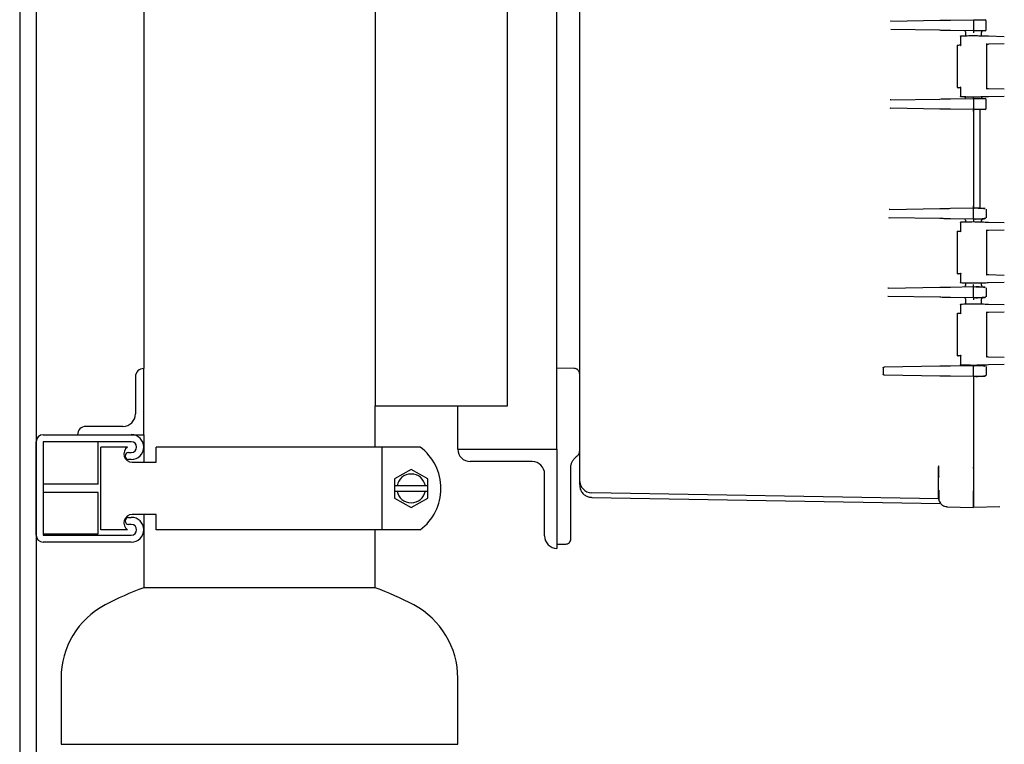
# Model space of a CAD drawing. Units: inches. Extents: x 2 to 174, y 1 to 135.
# Drawn here: x 50 to 65, y 37 to 48 of the extents above; entities that cross this region are included whole.
import ezdxf

# ---------------------------------------------------------------- set-up
doc = ezdxf.new("R2010")
doc.units = ezdxf.units.IN
doc.header["$MEASUREMENT"] = 0
doc.header["$PDSIZE"] = -1
doc.layers.add('DIMENSIONS', color=7, linetype='Continuous')
doc.dimstyles.get("Standard").update_dxf_attribs({"dimscale": 5, "dimtxt": 0.18, "dimasz": 0.18, "dimexe": 0.18, "dimexo": 0.0625, "dimgap": 0.09, "dimtad": 0, "dimtih": 1, "dimtoh": 1, "dimzin": 0, "dimdsep": 46, "dimtxsty": 'Standard', "dimcen": 0.09, "dimadec": 0, "dimazin": 0, "dimtfac": 1, "dimtofl": 0, "dimtmove": 0, "dimatfit": 3, "dimfxl": 0, "dimtolj": 1, "dimtzin": 0, "dimarcsym": 0})

# ---------------------------------------------------------------- blocks, each defined once
blk = doc.blocks.new('_D_2')
at = {"layer": 'Defpoints', "color": 0}
for p in [(54.195, 65.22), (72.438, 65.22), (55.37, 23.915)]:
    blk.add_point(p, dxfattribs=at)
at = {"layer": 'DIMENSIONS', "color": 0, "lineweight": -2}
for p, q in [((54.507, 65.22), (73.338, 65.22)), ((72.438, 64.32), (72.438, 45.467)), ((72.438, 24.815), (72.438, 43.667)), ((55.682, 23.915), (73.338, 23.915))]:
    blk.add_line(p, q, dxfattribs=at)
at = {"layer": 'DIMENSIONS', "color": 0}
for points in [[(72.288, 64.32), (72.588, 64.32), (72.438, 65.22)], [(72.288, 24.815), (72.588, 24.815), (72.438, 23.915)]]:
    blk.add_solid(points, dxfattribs=at)
at = {"layer": 'DIMENSIONS', "color": 0, "insert": (72.438, 45.017), "char_height": 0.9, "attachment_point": 2}
blk.add_mtext('\\A1;(41.25)', dxfattribs=at)

msp = doc.modelspace()

# ---------------------------------------------------------------- linework, layer by layer
at = {"color": 7, "linetype": 'Continuous', "lineweight": 25}
for p, q in [((49.62, 56.415), (49.62, 26.915)), ((49.87, 56.415), (49.87, 26.915)), ((51.495, 54.958), (51.495, 43.165)), ((54.995, 54.103), (54.995, 42.603)), ((56.995, 42.603), (56.995, 54.103)), ((57.745, 43.178), (57.745, 53.528)), ((62.796, 48.416), (62.787, 48.415)), ((62.796, 48.416), (63.536, 48.429)), ((63.698, 48.432), (64.045, 48.438)), ((64.045, 48.438), (64.078, 48.437)), ((64.045, 48.423), (64.045, 48.283)), ((64.235, 48.286), (64.235, 48.42)), ((63.536, 48.277), (62.796, 48.289)), ((64.045, 48.268), (63.698, 48.274)), ((63.924, 48.243), (63.924, 48.195)), ((64.078, 48.268), (64.045, 48.268)), ((64.166, 48.195), (64.166, 48.243)), ((63.849, 48.194), (63.849, 48.046)), ((64.271, 48.193), (64.509, 48.186)), ((63.795, 48.045), (63.795, 47.42)), ((64.245, 47.396), (64.245, 48.069)), ((64.509, 48.073), (64.271, 48.067)), ((63.849, 47.419), (63.849, 47.271)), ((64.271, 47.398), (64.509, 47.392)), ((62.793, 47.226), (62.785, 47.225)), ((62.793, 47.226), (63.536, 47.239)), ((63.698, 47.242), (64.045, 47.248)), ((64.045, 47.248), (64.078, 47.247)), ((64.045, 47.233), (64.045, 47.093)), ((64.235, 47.096), (64.235, 47.23)), ((64.509, 47.279), (64.271, 47.273)), ((62.793, 47.097), (62.783, 47.1)), ((63.536, 47.087), (62.792, 47.1)), ((64.045, 47.078), (63.698, 47.084)), ((64.078, 47.078), (64.045, 47.078)), ((64.045, 47.048), (64.045, 47.071)), ((64.142, 45.591), (64.142, 47.079)), ((64.045, 47.048), (64.045, 45.623)), ((62.778, 45.571), (62.769, 45.569)), ((62.778, 45.571), (63.536, 45.584)), ((63.698, 45.587), (64.045, 45.593)), ((64.045, 45.6), (64.045, 45.623)), ((64.045, 45.593), (64.078, 45.592)), ((64.045, 45.438), (64.045, 45.578)), ((64.235, 45.575), (64.235, 45.441)), ((62.759, 45.447), (62.775, 45.445)), ((63.536, 45.432), (62.775, 45.445)), ((64.045, 45.423), (63.698, 45.429)), ((64.078, 45.423), (64.045, 45.423)), ((63.849, 45.38), (63.849, 45.232)), ((63.924, 45.398), (63.924, 45.381)), ((64.166, 45.381), (64.166, 45.398)), ((64.271, 45.379), (64.509, 45.372)), ((63.795, 45.231), (63.795, 44.606)), ((64.245, 44.582), (64.245, 45.255)), ((64.509, 45.259), (64.271, 45.253)), ((63.849, 44.605), (63.849, 44.457)), ((64.271, 44.584), (64.509, 44.578)), ((62.758, 44.38), (62.75, 44.379)), ((62.758, 44.38), (63.536, 44.394)), ((63.698, 44.397), (64.045, 44.403)), ((63.924, 44.456), (63.924, 44.428)), ((64.045, 44.403), (64.078, 44.402)), ((64.045, 44.248), (64.045, 44.388)), ((64.166, 44.428), (64.166, 44.456)), ((64.235, 44.385), (64.235, 44.251)), ((64.509, 44.465), (64.271, 44.459)), ((58.085, 44.277), (58.085, 42.011)), ((62.755, 44.253), (62.746, 44.256)), ((63.536, 44.242), (62.755, 44.255)), ((64.045, 44.233), (63.698, 44.239)), ((64.078, 44.233), (64.045, 44.233)), ((63.849, 44.14), (63.849, 43.992)), ((63.924, 44.208), (63.924, 44.141)), ((64.166, 44.141), (64.166, 44.208)), ((64.271, 44.139), (64.509, 44.132)), ((63.795, 43.991), (63.795, 43.366)), ((64.245, 43.342), (64.245, 44.015)), ((64.509, 44.019), (64.271, 44.013)), ((63.849, 43.365), (63.849, 43.217)), ((64.271, 43.344), (64.509, 43.338)), ((62.7, 43.189), (63.536, 43.204)), ((63.698, 43.207), (64.045, 43.213)), ((64.045, 43.213), (64.078, 43.212)), ((64.045, 43.058), (64.045, 43.198)), ((64.235, 43.195), (64.235, 43.061)), ((64.509, 43.225), (64.271, 43.219)), ((51.37, 43.04), (51.37, 42.478)), ((51.495, 43.165), (51.495, 43.165)), ((51.495, 42.165), (51.495, 43.165)), ((57.745, 42.958), (57.745, 43.178)), ((57.745, 43.178), (58.007, 43.171)), ((58.007, 43.166), (58.007, 43.171)), ((63.536, 43.052), (62.697, 43.066)), ((64.045, 43.043), (63.698, 43.049)), ((64.078, 43.043), (64.045, 43.043)), ((64.045, 43.043), (64.045, 41.631)), ((64.045, 43.036), (64.045, 41.315)), ((57.745, 41.946), (57.745, 42.958)), ((54.995, 41.978), (54.995, 42.603)), ((54.995, 42.603), (56.995, 42.603)), ((56.245, 41.946), (56.245, 42.603)), ((51.182, 42.29), (50.62, 42.29)), ((49.976, 42.165), (51.307, 42.165)), ((50.495, 42.165), (50.495, 42.165)), ((51.307, 42.165), (51.495, 42.165)), ((51.495, 42.165), (51.495, 41.748)), ((49.879, 42.102), (49.87, 42.102)), ((49.87, 40.646), (49.87, 42.059)), ((51.307, 42.059), (49.976, 42.059)), ((49.976, 42.059), (49.976, 40.646)), ((50.808, 41.415), (50.808, 42.059)), ((58.085, 42.011), (58.085, 41.478)), ((50.845, 40.728), (50.845, 41.978)), ((51.252, 41.978), (50.845, 41.978)), ((51.267, 41.896), (51.307, 41.896)), ((51.685, 41.748), (51.685, 41.978)), ((53.245, 41.978), (51.685, 41.978)), ((55.103, 41.978), (53.245, 41.978)), ((55.103, 40.728), (55.103, 41.978)), ((55.678, 41.978), (55.103, 41.978)), ((56.245, 41.946), (56.245, 41.946)), ((56.245, 41.946), (57.745, 41.946)), ((57.745, 41.946), (57.745, 40.446)), ((51.307, 41.79), (51.267, 41.79)), ((51.32, 41.748), (51.685, 41.748)), ((57.37, 41.759), (56.432, 41.759)), ((63.515, 41.694), (63.516, 41.66)), ((63.517, 41.694), (63.516, 41.687)), ((55.54, 41.641), (55.29, 41.497)), ((55.79, 41.497), (55.54, 41.641)), ((57.557, 40.634), (57.557, 41.571)), ((57.955, 40.891), (57.955, 41.669)), ((63.512, 41.688), (63.515, 41.678)), ((63.513, 41.689), (63.515, 41.687)), ((63.515, 41.653), (63.516, 41.653)), ((64.045, 41.631), (64.045, 41.315)), ((50.808, 41.415), (49.976, 41.415)), ((55.29, 41.497), (55.29, 41.393)), ((55.79, 41.393), (55.79, 41.497)), ((63.515, 41.325), (63.515, 41.509)), ((50.808, 41.29), (49.976, 41.29)), ((50.808, 40.665), (50.808, 41.29)), ((55.327, 41.393), (55.29, 41.393)), ((55.29, 41.393), (55.29, 41.313)), ((55.29, 41.313), (55.327, 41.313)), ((55.29, 41.313), (55.29, 41.208)), ((55.754, 41.393), (55.327, 41.393)), ((55.327, 41.313), (55.754, 41.313)), ((55.79, 41.393), (55.754, 41.393)), ((55.754, 41.313), (55.79, 41.313)), ((55.79, 41.313), (55.79, 41.393)), ((55.79, 41.208), (55.79, 41.313)), ((63.517, 41.197), (58.272, 41.288)), ((63.515, 41.325), (63.519, 41.325)), ((63.518, 41.279), (63.518, 41.259)), ((63.518, 41.279), (63.518, 41.269)), ((55.29, 41.208), (55.54, 41.064)), ((55.54, 41.064), (55.79, 41.208)), ((58.272, 41.218), (63.545, 41.126)), ((63.516, 41.197), (63.519, 41.182)), ((51.685, 40.958), (51.32, 40.958)), ((51.495, 40.958), (51.495, 39.853)), ((51.685, 40.728), (51.685, 40.958)), ((63.641, 41.075), (63.641, 41.08)), ((63.641, 41.075), (64.045, 41.065)), ((64.442, 41.075), (64.045, 41.065)), ((51.267, 40.915), (51.307, 40.915)), ((51.307, 40.809), (51.267, 40.809)), ((49.976, 40.665), (50.808, 40.665)), ((51.252, 40.728), (50.845, 40.728)), ((53.245, 40.728), (51.685, 40.728)), ((55.103, 40.728), (53.245, 40.728)), ((54.995, 39.853), (54.995, 40.728)), ((55.678, 40.728), (55.103, 40.728)), ((49.976, 40.646), (51.307, 40.646)), ((51.307, 40.54), (49.976, 40.54)), ((57.745, 40.508), (57.877, 40.511)), ((57.745, 40.446), (57.745, 40.446)), ((51.495, 39.853), (54.995, 39.853)), ((50.245, 38.486), (50.245, 37.486)), ((56.245, 37.486), (56.245, 38.486)), ((50.245, 37.486), (53.245, 37.486)), ((53.245, 37.486), (56.245, 37.486))]:
    msp.add_line(p, q, dxfattribs=at)
for centre, radius, start, end in [((64.22, 48.42), 0.015, 0, 89), ((64.22, 48.286), 0.015, 271.0001, 0), ((64.22, 47.23), 0.015, 0, 89), ((64.22, 47.096), 0.015, 271.0001, 0), ((51.495, 43.04), 0.125, 90, 180), ((51.182, 42.478), 0.188, 270, 0), ((50.62, 42.165), 0.125, 90, 180), ((49.976, 42.059), 0.106, 90, 180), ((51.307, 41.978), 0.188, 270, 90), ((51.307, 41.978), 0.0815, 270, 90), ((51.32, 41.873), 0.125, 122.8599, 270), ((51.267, 41.843), 0.053, 90, 270), ((55.209, 41.353), 0.781, 306.8699, 53.1301), ((56.432, 41.946), 0.187, 180, 270), ((57.37, 41.571), 0.188, 0, 90), ((55.54, 41.353), 0.218, 10.5975, 169.4025), ((58.275, 41.478), 0.19, 180, 269), ((55.54, 41.353), 0.218, 190.5975, 349.4025), ((51.32, 40.833), 0.125, 90, 237.1401), ((51.267, 40.862), 0.053, 90, 270), ((51.307, 40.728), 0.188, 270, 90), ((51.307, 40.728), 0.0815, 270, 90), ((49.976, 40.646), 0.106, 180, 270), ((57.745, 40.634), 0.187, 180, 270), ((53.245, 35.169), 5, 110.4873, 117.8181), ((53.245, 35.169), 5, 62.1819, 69.5127), ((51.495, 38.486), 1.25, 117.8181, 180), ((54.995, 38.486), 1.25, 0, 62.1819)]:
    msp.add_arc(centre, radius, start, end, dxfattribs=at)
for points, knots in [([(58.085, 52.384), (58.085, 51.631), (58.085, 50.127), (58.085, 48.03), (58.085, 46.095), (58.085, 44.913), (58.085, 44.322)], [0, 0, 0, 0, 0.279954, 0.560018, 0.78004, 1, 1, 1, 1]), ([(63.536, 48.429), (63.563, 48.429), (63.611, 48.43), (63.671, 48.431), (63.698, 48.432)], [0, 0, 0, 0, 0.559073, 1, 1, 1, 1]), ([(64.045, 48.438), (64.045, 48.437), (64.045, 48.437), (64.045, 48.433), (64.045, 48.429), (64.045, 48.425), (64.045, 48.423)], [0, 0, 0, 0, 0.25001, 0.5, 0.74999, 1, 1, 1, 1]), ([(64.078, 48.437), (64.09, 48.437), (64.116, 48.436), (64.154, 48.436), (64.189, 48.435), (64.215, 48.435), (64.219, 48.435), (64.22, 48.435)], [0, 0, 0, 0, 0.161634, 0.347371, 0.547044, 0.784737, 1, 1, 1, 1]), ([(63.698, 48.274), (63.664, 48.274), (63.603, 48.275), (63.557, 48.276), (63.536, 48.277)], [0, 0, 0, 0, 0.560155, 1, 1, 1, 1]), ([(63.915, 48.262), (63.917, 48.259), (63.921, 48.254), (63.923, 48.246), (63.924, 48.242), (63.924, 48.24)], [0, 0, 0, 0, 0.477184, 0.73541, 1, 1, 1, 1]), ([(64.045, 48.268), (64.045, 48.268), (64.045, 48.268), (64.045, 48.272), (64.045, 48.277), (64.045, 48.281), (64.045, 48.283)], [0, 0, 0, 0, 0.250017, 0.50001, 0.749998, 1, 1, 1, 1]), ([(64.045, 48.268), (64.045, 48.267), (64.045, 48.266), (64.045, 48.26), (64.045, 48.252), (64.045, 48.244), (64.045, 48.24), (64.045, 48.238)], [0, 0, 0, 0, 0.236125, 0.470588, 0.714267, 0.853012, 1, 1, 1, 1]), ([(64.22, 48.271), (64.219, 48.271), (64.217, 48.271), (64.199, 48.27), (64.168, 48.27), (64.126, 48.269), (64.093, 48.268), (64.078, 48.268)], [0, 0, 0, 0, 0.170899, 0.362262, 0.563899, 0.797298, 1, 1, 1, 1]), ([(64.166, 48.24), (64.166, 48.242), (64.166, 48.246), (64.169, 48.254), (64.172, 48.259), (64.175, 48.262)], [0, 0, 0, 0, 0.2646, 0.522832, 1, 1, 1, 1]), ([(63.851, 48.184), (63.851, 48.185), (63.849, 48.187), (63.849, 48.19), (63.849, 48.191), (63.85, 48.193), (63.851, 48.193), (63.852, 48.194), (63.853, 48.194)], [0, 0, 0, 0, 0.246498, 0.494657, 0.626897, 0.74533, 0.877793, 1, 1, 1, 1]), ([(63.853, 48.194), (63.866, 48.194), (63.894, 48.195), (63.959, 48.196), (64.012, 48.198), (64.045, 48.199)], [0, 0, 0, 0, 0.28079, 0.561929, 1, 1, 1, 1]), ([(64.045, 48.199), (64.045, 48.198), (64.045, 48.198), (64.045, 48.196), (64.045, 48.193), (64.045, 48.19), (64.045, 48.189)], [0, 0, 0, 0, 0.249992, 0.499999, 0.749933, 1, 1, 1, 1]), ([(64.045, 48.199), (64.072, 48.198), (64.127, 48.196), (64.194, 48.195), (64.244, 48.193), (64.262, 48.193), (64.271, 48.193)], [0, 0, 0, 0, 0.2783929, 0.5598748, 0.7812189, 1, 1, 1, 1]), ([(63.798, 48.052), (63.797, 48.051), (63.796, 48.05), (63.795, 48.048), (63.795, 48.046), (63.795, 48.045)], [0, 0, 0, 0, 0.263213, 0.521022, 1, 1, 1, 1]), ([(63.798, 48.052), (63.798, 48.052), (63.799, 48.053), (63.802, 48.055), (63.804, 48.055), (63.805, 48.055)], [0, 0, 0, 0, 0.263457, 0.521326, 1, 1, 1, 1]), ([(63.806, 48.055), (63.807, 48.055), (63.81, 48.055), (63.837, 48.056), (63.853, 48.056)], [0, 0, 0, 0, 0.453855, 1, 1, 1, 1]), ([(63.853, 48.056), (63.852, 48.056), (63.851, 48.056), (63.85, 48.055), (63.849, 48.054), (63.849, 48.052), (63.849, 48.05), (63.851, 48.047), (63.851, 48.046)], [0, 0, 0, 0, 0.1222112, 0.2546894, 0.3730227, 0.5053532, 0.7534989, 1, 1, 1, 1]), ([(64.242, 48.076), (64.242, 48.075), (64.244, 48.073), (64.245, 48.07), (64.245, 48.068), (64.244, 48.067), (64.243, 48.066), (64.242, 48.066)], [0, 0, 0, 0, 0.248672, 0.497777, 0.747412, 0.879352, 1, 1, 1, 1]), ([(64.242, 48.066), (64.249, 48.067), (64.26, 48.067), (64.267, 48.067), (64.271, 48.067)], [0, 0, 0, 0, 0.5599203, 1, 1, 1, 1]), ([(63.795, 47.421), (63.795, 47.419), (63.795, 47.417), (63.796, 47.415), (63.797, 47.414), (63.798, 47.413)], [0, 0, 0, 0, 0.478975, 0.736788, 1, 1, 1, 1]), ([(63.805, 47.41), (63.804, 47.411), (63.802, 47.411), (63.799, 47.412), (63.798, 47.413), (63.798, 47.413)], [0, 0, 0, 0, 0.478633, 0.736514, 1, 1, 1, 1]), ([(63.853, 47.409), (63.833, 47.41), (63.805, 47.41), (63.809, 47.41), (63.81, 47.41)], [0, 0, 0, 0, 0.696415, 1, 1, 1, 1]), ([(63.851, 47.419), (63.851, 47.418), (63.849, 47.416), (63.849, 47.413), (63.849, 47.411), (63.85, 47.41), (63.851, 47.409), (63.852, 47.409), (63.853, 47.409)], [0, 0, 0, 0, 0.246504, 0.494666, 0.626918, 0.745308, 0.877778, 1, 1, 1, 1]), ([(64.242, 47.399), (64.249, 47.399), (64.26, 47.398), (64.267, 47.398), (64.271, 47.398)], [0, 0, 0, 0, 0.55992, 1, 1, 1, 1]), ([(64.245, 47.396), (64.245, 47.396), (64.245, 47.395), (64.244, 47.392), (64.242, 47.39), (64.242, 47.389)], [0, 0, 0, 0, 0.121725, 0.561246, 1, 1, 1, 1]), ([(63.536, 47.239), (63.563, 47.239), (63.611, 47.24), (63.671, 47.241), (63.698, 47.242)], [0, 0, 0, 0, 0.559073, 1, 1, 1, 1]), ([(63.853, 47.272), (63.852, 47.272), (63.851, 47.272), (63.85, 47.273), (63.849, 47.274), (63.849, 47.276), (63.849, 47.278), (63.851, 47.28), (63.851, 47.282)], [0, 0, 0, 0, 0.122186, 0.254679, 0.37307, 0.505354, 0.753506, 1, 1, 1, 1]), ([(64.045, 47.267), (64.024, 47.267), (63.983, 47.268), (63.913, 47.27), (63.875, 47.271), (63.853, 47.272)], [0, 0, 0, 0, 0.279346, 0.560443, 1, 1, 1, 1]), ([(63.924, 47.275), (63.924, 47.273), (63.923, 47.269), (63.921, 47.261), (63.917, 47.257), (63.915, 47.254)], [0, 0, 0, 0, 0.26459, 0.522816, 1, 1, 1, 1]), ([(64.045, 47.248), (64.045, 47.248), (64.045, 47.249), (64.045, 47.255), (64.045, 47.263), (64.045, 47.271), (64.045, 47.275), (64.045, 47.278)], [0, 0, 0, 0, 0.245266, 0.481532, 0.723341, 0.858516, 1, 1, 1, 1]), ([(64.045, 47.267), (64.045, 47.267), (64.045, 47.267), (64.045, 47.269), (64.045, 47.273), (64.045, 47.275), (64.045, 47.277)], [0, 0, 0, 0, 0.2499847, 0.499957, 0.7498892, 1, 1, 1, 1]), ([(64.271, 47.273), (64.259, 47.272), (64.235, 47.272), (64.175, 47.27), (64.109, 47.268), (64.066, 47.267), (64.045, 47.267)], [0, 0, 0, 0, 0.278381, 0.559813, 0.781228, 1, 1, 1, 1]), ([(64.045, 47.248), (64.045, 47.247), (64.045, 47.247), (64.045, 47.243), (64.045, 47.239), (64.045, 47.235), (64.045, 47.233)], [0, 0, 0, 0, 0.25001, 0.5, 0.74999, 1, 1, 1, 1]), ([(64.078, 47.247), (64.09, 47.247), (64.116, 47.246), (64.154, 47.246), (64.189, 47.245), (64.215, 47.245), (64.219, 47.245), (64.22, 47.245)], [0, 0, 0, 0, 0.161634, 0.347371, 0.547044, 0.784737, 1, 1, 1, 1]), ([(64.175, 47.254), (64.172, 47.257), (64.169, 47.26), (64.168, 47.265), (64.167, 47.266)], [0, 0, 0, 0, 0.787037, 1, 1, 1, 1]), ([(63.698, 47.084), (63.664, 47.084), (63.603, 47.085), (63.557, 47.086), (63.536, 47.087)], [0, 0, 0, 0, 0.560155, 1, 1, 1, 1]), ([(64.045, 47.078), (64.045, 47.078), (64.045, 47.078), (64.045, 47.082), (64.045, 47.087), (64.045, 47.091), (64.045, 47.093)], [0, 0, 0, 0, 0.250017, 0.50001, 0.749998, 1, 1, 1, 1]), ([(64.045, 47.078), (64.045, 47.077), (64.045, 47.076), (64.045, 47.071), (64.045, 47.065), (64.045, 47.059), (64.045, 47.054), (64.045, 47.05), (64.045, 47.048)], [0, 0, 0, 0, 0.250639, 0.500618, 0.628014, 0.750093, 0.872283, 1, 1, 1, 1]), ([(64.22, 47.081), (64.219, 47.081), (64.217, 47.081), (64.199, 47.08), (64.168, 47.08), (64.126, 47.079), (64.093, 47.078), (64.078, 47.078)], [0, 0, 0, 0, 0.170899, 0.362262, 0.563899, 0.797298, 1, 1, 1, 1]), ([(63.536, 45.584), (63.563, 45.584), (63.611, 45.585), (63.671, 45.586), (63.698, 45.587)], [0, 0, 0, 0, 0.560115, 1, 1, 1, 1]), ([(64.045, 45.623), (64.045, 45.62), (64.045, 45.617), (64.045, 45.609), (64.045, 45.601), (64.045, 45.594), (64.045, 45.593), (64.045, 45.593)], [0, 0, 0, 0, 0.127119, 0.249225, 0.498565, 0.747979, 1, 1, 1, 1]), ([(64.045, 45.593), (64.045, 45.592), (64.045, 45.592), (64.045, 45.588), (64.045, 45.584), (64.045, 45.58), (64.045, 45.578)], [0, 0, 0, 0, 0.25001, 0.5, 0.74999, 1, 1, 1, 1]), ([(64.078, 45.592), (64.09, 45.592), (64.118, 45.591), (64.156, 45.591), (64.192, 45.59), (64.216, 45.59), (64.219, 45.59), (64.22, 45.59)], [0, 0, 0, 0, 0.170911, 0.362291, 0.563936, 0.797328, 1, 1, 1, 1]), ([(64.157, 45.585), (64.148, 45.586), (64.124, 45.588), (64.095, 45.59), (64.078, 45.591)], [0, 0, 0, 0, 0.378165, 1, 1, 1, 1]), ([(64.219, 45.577), (64.217, 45.578), (64.209, 45.58), (64.186, 45.583), (64.164, 45.585), (64.157, 45.585)], [0, 0, 0, 0, 0.189116, 0.76854, 1, 1, 1, 1]), ([(62.775, 45.442), (62.775, 45.443), (62.775, 45.444), (62.775, 45.445), (62.775, 45.445)], [0, 0, 0, 0, 0.480405, 1, 1, 1, 1]), ([(63.698, 45.429), (63.664, 45.429), (63.603, 45.43), (63.557, 45.431), (63.536, 45.432)], [0, 0, 0, 0, 0.559113, 1, 1, 1, 1]), ([(63.915, 45.417), (63.917, 45.414), (63.921, 45.409), (63.923, 45.401), (63.924, 45.397), (63.924, 45.395)], [0, 0, 0, 0, 0.477184, 0.73541, 1, 1, 1, 1]), ([(64.045, 45.423), (64.045, 45.423), (64.045, 45.423), (64.045, 45.427), (64.045, 45.432), (64.045, 45.436), (64.045, 45.438)], [0, 0, 0, 0, 0.250017, 0.50001, 0.749998, 1, 1, 1, 1]), ([(64.045, 45.423), (64.045, 45.422), (64.045, 45.421), (64.045, 45.415), (64.045, 45.407), (64.045, 45.399), (64.045, 45.395), (64.045, 45.393)], [0, 0, 0, 0, 0.236125, 0.470588, 0.714267, 0.853012, 1, 1, 1, 1]), ([(64.078, 45.424), (64.095, 45.425), (64.13, 45.427), (64.178, 45.432), (64.2, 45.435), (64.21, 45.436)], [0, 0, 0, 0, 0.333389, 0.674552, 1, 1, 1, 1]), ([(64.22, 45.426), (64.219, 45.426), (64.217, 45.426), (64.201, 45.425), (64.171, 45.425), (64.128, 45.424), (64.094, 45.423), (64.078, 45.423)], [0, 0, 0, 0, 0.16161, 0.347338, 0.547017, 0.784724, 1, 1, 1, 1]), ([(64.166, 45.395), (64.166, 45.397), (64.166, 45.401), (64.169, 45.409), (64.172, 45.414), (64.175, 45.417)], [0, 0, 0, 0, 0.2646002, 0.5228322, 1, 1, 1, 1]), ([(64.21, 45.436), (64.211, 45.436), (64.224, 45.438), (64.228, 45.44), (64.232, 45.441)], [0, 0, 0, 0, 0.056876, 1, 1, 1, 1]), ([(63.851, 45.37), (63.851, 45.371), (63.849, 45.373), (63.849, 45.376), (63.849, 45.377), (63.85, 45.379), (63.851, 45.379), (63.852, 45.38), (63.853, 45.38)], [0, 0, 0, 0, 0.246498, 0.494657, 0.626897, 0.74533, 0.877793, 1, 1, 1, 1]), ([(63.853, 45.38), (63.866, 45.38), (63.894, 45.381), (63.959, 45.382), (64.012, 45.384), (64.045, 45.385)], [0, 0, 0, 0, 0.28079, 0.561929, 1, 1, 1, 1]), ([(64.045, 45.385), (64.045, 45.384), (64.045, 45.384), (64.045, 45.382), (64.045, 45.379), (64.045, 45.376), (64.045, 45.375)], [0, 0, 0, 0, 0.249992, 0.499999, 0.749933, 1, 1, 1, 1]), ([(64.045, 45.385), (64.072, 45.384), (64.127, 45.382), (64.194, 45.381), (64.244, 45.379), (64.262, 45.379), (64.271, 45.379)], [0, 0, 0, 0, 0.2783929, 0.5598748, 0.7812189, 1, 1, 1, 1]), ([(63.798, 45.238), (63.797, 45.237), (63.796, 45.236), (63.795, 45.234), (63.795, 45.232), (63.795, 45.231)], [0, 0, 0, 0, 0.263213, 0.521022, 1, 1, 1, 1]), ([(63.798, 45.238), (63.798, 45.238), (63.799, 45.239), (63.802, 45.241), (63.804, 45.241), (63.805, 45.241)], [0, 0, 0, 0, 0.2634566, 0.5213258, 1, 1, 1, 1]), ([(63.806, 45.241), (63.807, 45.241), (63.81, 45.241), (63.837, 45.242), (63.853, 45.242)], [0, 0, 0, 0, 0.453855, 1, 1, 1, 1]), ([(63.853, 45.242), (63.852, 45.242), (63.851, 45.242), (63.85, 45.241), (63.849, 45.24), (63.849, 45.238), (63.849, 45.236), (63.851, 45.233), (63.851, 45.232)], [0, 0, 0, 0, 0.122211, 0.254689, 0.373023, 0.505353, 0.753499, 1, 1, 1, 1]), ([(64.242, 45.262), (64.242, 45.261), (64.244, 45.259), (64.245, 45.256), (64.245, 45.254), (64.244, 45.253), (64.243, 45.252), (64.242, 45.252)], [0, 0, 0, 0, 0.248672, 0.497777, 0.747412, 0.879352, 1, 1, 1, 1]), ([(64.271, 45.253), (64.266, 45.253), (64.259, 45.253), (64.247, 45.252), (64.242, 45.252)], [0, 0, 0, 0, 0.560036, 1, 1, 1, 1]), ([(63.795, 44.607), (63.795, 44.605), (63.795, 44.603), (63.796, 44.601), (63.797, 44.6), (63.798, 44.599)], [0, 0, 0, 0, 0.478975, 0.736788, 1, 1, 1, 1]), ([(63.805, 44.596), (63.804, 44.597), (63.802, 44.597), (63.799, 44.598), (63.798, 44.599), (63.798, 44.599)], [0, 0, 0, 0, 0.478633, 0.736514, 1, 1, 1, 1]), ([(63.853, 44.595), (63.833, 44.596), (63.805, 44.596), (63.809, 44.596), (63.81, 44.596)], [0, 0, 0, 0, 0.696411, 1, 1, 1, 1]), ([(63.851, 44.605), (63.851, 44.604), (63.849, 44.602), (63.849, 44.599), (63.849, 44.597), (63.85, 44.596), (63.851, 44.595), (63.852, 44.595), (63.853, 44.595)], [0, 0, 0, 0, 0.2465034, 0.4946504, 0.6268933, 0.7453177, 0.8777848, 1, 1, 1, 1]), ([(64.242, 44.585), (64.249, 44.585), (64.26, 44.584), (64.267, 44.584), (64.271, 44.584)], [0, 0, 0, 0, 0.55992, 1, 1, 1, 1]), ([(64.245, 44.582), (64.245, 44.582), (64.245, 44.581), (64.244, 44.578), (64.242, 44.576), (64.242, 44.575)], [0, 0, 0, 0, 0.121725, 0.561246, 1, 1, 1, 1]), ([(63.536, 44.394), (63.563, 44.394), (63.611, 44.395), (63.671, 44.396), (63.698, 44.397)], [0, 0, 0, 0, 0.560115, 1, 1, 1, 1]), ([(63.853, 44.458), (63.852, 44.458), (63.851, 44.458), (63.85, 44.459), (63.849, 44.46), (63.849, 44.462), (63.849, 44.464), (63.851, 44.466), (63.851, 44.468)], [0, 0, 0, 0, 0.122186, 0.254679, 0.3730697, 0.5053543, 0.7535061, 1, 1, 1, 1]), ([(64.045, 44.453), (64.024, 44.453), (63.983, 44.454), (63.913, 44.456), (63.875, 44.457), (63.853, 44.458)], [0, 0, 0, 0, 0.2793459, 0.5604429, 1, 1, 1, 1]), ([(63.924, 44.43), (63.924, 44.428), (63.923, 44.424), (63.921, 44.416), (63.917, 44.412), (63.915, 44.409)], [0, 0, 0, 0, 0.2645899, 0.5228163, 1, 1, 1, 1]), ([(64.045, 44.453), (64.045, 44.453), (64.045, 44.453), (64.045, 44.455), (64.045, 44.459), (64.045, 44.461), (64.045, 44.463)], [0, 0, 0, 0, 0.249985, 0.499957, 0.749889, 1, 1, 1, 1]), ([(64.271, 44.459), (64.259, 44.458), (64.235, 44.458), (64.175, 44.456), (64.109, 44.454), (64.066, 44.453), (64.045, 44.453)], [0, 0, 0, 0, 0.2783814, 0.5598127, 0.7812276, 1, 1, 1, 1]), ([(64.045, 44.403), (64.045, 44.403), (64.045, 44.404), (64.045, 44.41), (64.045, 44.418), (64.045, 44.426), (64.045, 44.43), (64.045, 44.433)], [0, 0, 0, 0, 0.245266, 0.481532, 0.723341, 0.858516, 1, 1, 1, 1]), ([(64.045, 44.403), (64.045, 44.402), (64.045, 44.402), (64.045, 44.398), (64.045, 44.394), (64.045, 44.39), (64.045, 44.388)], [0, 0, 0, 0, 0.25001, 0.5, 0.74999, 1, 1, 1, 1]), ([(64.078, 44.402), (64.09, 44.402), (64.118, 44.401), (64.156, 44.401), (64.192, 44.4), (64.216, 44.4), (64.219, 44.4), (64.22, 44.4)], [0, 0, 0, 0, 0.170911, 0.362291, 0.563936, 0.797328, 1, 1, 1, 1]), ([(64.157, 44.395), (64.148, 44.396), (64.124, 44.398), (64.095, 44.4), (64.078, 44.401)], [0, 0, 0, 0, 0.378165, 1, 1, 1, 1]), ([(64.219, 44.387), (64.217, 44.388), (64.209, 44.39), (64.186, 44.393), (64.164, 44.395), (64.157, 44.395)], [0, 0, 0, 0, 0.189116, 0.76854, 1, 1, 1, 1]), ([(64.175, 44.409), (64.172, 44.412), (64.169, 44.416), (64.166, 44.424), (64.166, 44.428), (64.166, 44.43)], [0, 0, 0, 0, 0.477168, 0.7354, 1, 1, 1, 1]), ([(58.085, 44.322), (58.085, 44.313), (58.085, 44.298), (58.085, 44.284), (58.085, 44.277)], [0, 0, 0, 0, 0.560005, 1, 1, 1, 1]), ([(63.698, 44.239), (63.664, 44.239), (63.603, 44.24), (63.557, 44.241), (63.536, 44.242)], [0, 0, 0, 0, 0.559113, 1, 1, 1, 1]), ([(63.915, 44.227), (63.917, 44.224), (63.921, 44.219), (63.923, 44.211), (63.924, 44.207), (63.924, 44.205)], [0, 0, 0, 0, 0.477184, 0.73541, 1, 1, 1, 1]), ([(64.045, 44.233), (64.045, 44.233), (64.045, 44.233), (64.045, 44.237), (64.045, 44.242), (64.045, 44.246), (64.045, 44.248)], [0, 0, 0, 0, 0.250017, 0.50001, 0.749998, 1, 1, 1, 1]), ([(64.045, 44.233), (64.045, 44.232), (64.045, 44.231), (64.045, 44.225), (64.045, 44.217), (64.045, 44.209), (64.045, 44.205), (64.045, 44.203)], [0, 0, 0, 0, 0.236125, 0.470588, 0.714267, 0.853012, 1, 1, 1, 1]), ([(64.078, 44.234), (64.095, 44.235), (64.13, 44.237), (64.178, 44.242), (64.2, 44.245), (64.21, 44.246)], [0, 0, 0, 0, 0.333389, 0.674552, 1, 1, 1, 1]), ([(64.22, 44.236), (64.219, 44.236), (64.217, 44.236), (64.201, 44.235), (64.171, 44.235), (64.128, 44.234), (64.094, 44.233), (64.078, 44.233)], [0, 0, 0, 0, 0.16161, 0.347338, 0.547017, 0.784724, 1, 1, 1, 1]), ([(64.166, 44.205), (64.166, 44.207), (64.166, 44.211), (64.169, 44.219), (64.172, 44.224), (64.175, 44.227)], [0, 0, 0, 0, 0.2646, 0.522832, 1, 1, 1, 1]), ([(64.21, 44.246), (64.211, 44.246), (64.224, 44.248), (64.228, 44.25), (64.232, 44.251)], [0, 0, 0, 0, 0.0568755, 1, 1, 1, 1]), ([(63.851, 44.13), (63.851, 44.131), (63.849, 44.133), (63.849, 44.136), (63.849, 44.137), (63.85, 44.139), (63.851, 44.139), (63.852, 44.14), (63.853, 44.14)], [0, 0, 0, 0, 0.246498, 0.494657, 0.626897, 0.74533, 0.877793, 1, 1, 1, 1]), ([(63.853, 44.14), (63.866, 44.14), (63.894, 44.141), (63.959, 44.142), (64.012, 44.144), (64.045, 44.145)], [0, 0, 0, 0, 0.28079, 0.561929, 1, 1, 1, 1]), ([(64.045, 44.145), (64.045, 44.144), (64.045, 44.144), (64.045, 44.142), (64.045, 44.139), (64.045, 44.136), (64.045, 44.135)], [0, 0, 0, 0, 0.249992, 0.499999, 0.749933, 1, 1, 1, 1]), ([(64.045, 44.145), (64.072, 44.144), (64.127, 44.142), (64.194, 44.141), (64.244, 44.139), (64.262, 44.139), (64.271, 44.139)], [0, 0, 0, 0, 0.278393, 0.559875, 0.781219, 1, 1, 1, 1]), ([(63.798, 43.998), (63.797, 43.997), (63.796, 43.996), (63.795, 43.994), (63.795, 43.992), (63.795, 43.991)], [0, 0, 0, 0, 0.263213, 0.521022, 1, 1, 1, 1]), ([(63.798, 43.998), (63.798, 43.998), (63.799, 43.999), (63.802, 44.001), (63.804, 44.001), (63.805, 44.001)], [0, 0, 0, 0, 0.263457, 0.521326, 1, 1, 1, 1]), ([(63.806, 44.001), (63.807, 44.001), (63.81, 44.001), (63.837, 44.002), (63.853, 44.002)], [0, 0, 0, 0, 0.453855, 1, 1, 1, 1]), ([(63.853, 44.002), (63.852, 44.002), (63.851, 44.002), (63.85, 44.001), (63.849, 44), (63.849, 43.998), (63.849, 43.996), (63.851, 43.993), (63.851, 43.992)], [0, 0, 0, 0, 0.122211, 0.254689, 0.373023, 0.505353, 0.753499, 1, 1, 1, 1]), ([(64.242, 44.022), (64.242, 44.021), (64.244, 44.019), (64.245, 44.016), (64.245, 44.014), (64.244, 44.013), (64.243, 44.012), (64.242, 44.012)], [0, 0, 0, 0, 0.248672, 0.497777, 0.747412, 0.879352, 1, 1, 1, 1]), ([(64.271, 44.013), (64.266, 44.013), (64.259, 44.013), (64.247, 44.012), (64.242, 44.012)], [0, 0, 0, 0, 0.5600356, 1, 1, 1, 1]), ([(63.795, 43.367), (63.795, 43.365), (63.795, 43.363), (63.796, 43.361), (63.797, 43.36), (63.798, 43.359)], [0, 0, 0, 0, 0.478975, 0.736788, 1, 1, 1, 1]), ([(63.805, 43.356), (63.804, 43.357), (63.802, 43.357), (63.799, 43.358), (63.798, 43.359), (63.798, 43.359)], [0, 0, 0, 0, 0.478633, 0.736514, 1, 1, 1, 1]), ([(63.853, 43.355), (63.833, 43.356), (63.805, 43.356), (63.809, 43.356), (63.81, 43.356)], [0, 0, 0, 0, 0.696415, 1, 1, 1, 1]), ([(63.851, 43.365), (63.851, 43.364), (63.849, 43.362), (63.849, 43.359), (63.849, 43.357), (63.85, 43.356), (63.851, 43.355), (63.852, 43.355), (63.853, 43.355)], [0, 0, 0, 0, 0.246504, 0.494666, 0.626918, 0.745308, 0.877778, 1, 1, 1, 1]), ([(64.242, 43.345), (64.249, 43.345), (64.26, 43.344), (64.267, 43.344), (64.271, 43.344)], [0, 0, 0, 0, 0.5599203, 1, 1, 1, 1]), ([(64.245, 43.342), (64.245, 43.342), (64.245, 43.341), (64.244, 43.338), (64.242, 43.336), (64.242, 43.335)], [0, 0, 0, 0, 0.121725, 0.561246, 1, 1, 1, 1]), ([(62.679, 43.174), (62.679, 43.175), (62.679, 43.177), (62.68, 43.18), (62.683, 43.183), (62.686, 43.186), (62.692, 43.188), (62.698, 43.189), (62.7, 43.189)], [0, 0, 0, 0, 0.105125, 0.21729, 0.328887, 0.455233, 0.715102, 1, 1, 1, 1]), ([(63.536, 43.204), (63.563, 43.204), (63.611, 43.205), (63.671, 43.206), (63.698, 43.207)], [0, 0, 0, 0, 0.560115, 1, 1, 1, 1]), ([(63.853, 43.218), (63.852, 43.218), (63.851, 43.218), (63.85, 43.219), (63.849, 43.22), (63.849, 43.222), (63.849, 43.224), (63.851, 43.226), (63.851, 43.228)], [0, 0, 0, 0, 0.122186, 0.254679, 0.37307, 0.505354, 0.753506, 1, 1, 1, 1]), ([(64.045, 43.213), (64.024, 43.213), (63.983, 43.214), (63.913, 43.216), (63.875, 43.217), (63.853, 43.218)], [0, 0, 0, 0, 0.279346, 0.560443, 1, 1, 1, 1]), ([(64.045, 43.213), (64.045, 43.213), (64.045, 43.213), (64.045, 43.215), (64.045, 43.219), (64.045, 43.221), (64.045, 43.223)], [0, 0, 0, 0, 0.249985, 0.499957, 0.749889, 1, 1, 1, 1]), ([(64.271, 43.219), (64.259, 43.218), (64.235, 43.218), (64.175, 43.216), (64.109, 43.214), (64.066, 43.213), (64.045, 43.213)], [0, 0, 0, 0, 0.2783814, 0.5598127, 0.7812276, 1, 1, 1, 1]), ([(64.045, 43.213), (64.045, 43.212), (64.045, 43.212), (64.045, 43.208), (64.045, 43.204), (64.045, 43.2), (64.045, 43.198)], [0, 0, 0, 0, 0.2500096, 0.5, 0.7499904, 1, 1, 1, 1]), ([(64.078, 43.212), (64.09, 43.212), (64.118, 43.211), (64.156, 43.211), (64.192, 43.21), (64.216, 43.21), (64.219, 43.21), (64.22, 43.21)], [0, 0, 0, 0, 0.170911, 0.362291, 0.563936, 0.797328, 1, 1, 1, 1]), ([(64.157, 43.205), (64.148, 43.206), (64.124, 43.208), (64.095, 43.21), (64.078, 43.211)], [0, 0, 0, 0, 0.378165, 1, 1, 1, 1]), ([(64.219, 43.197), (64.217, 43.198), (64.209, 43.2), (64.186, 43.203), (64.164, 43.205), (64.157, 43.205)], [0, 0, 0, 0, 0.189116, 0.76854, 1, 1, 1, 1]), ([(58.085, 43.088), (58.084, 43.098), (58.082, 43.113), (58.072, 43.131), (58.062, 43.144), (58.05, 43.154), (58.031, 43.164), (58.016, 43.166), (58.006, 43.167)], [0, 0, 0, 0, 0.240022, 0.368931, 0.500446, 0.631895, 0.760618, 1, 1, 1, 1]), ([(62.679, 43.174), (62.678, 43.157), (62.677, 43.126), (62.677, 43.095), (62.676, 43.081)], [0, 0, 0, 0, 0.560097, 1, 1, 1, 1]), ([(62.697, 43.066), (62.695, 43.066), (62.69, 43.067), (62.684, 43.07), (62.68, 43.073), (62.678, 43.075), (62.676, 43.078), (62.676, 43.08), (62.676, 43.081)], [0, 0, 0, 0, 0.281196, 0.537893, 0.66909, 0.785085, 0.894227, 1, 1, 1, 1]), ([(63.698, 43.049), (63.664, 43.049), (63.603, 43.05), (63.557, 43.051), (63.536, 43.052)], [0, 0, 0, 0, 0.559113, 1, 1, 1, 1]), ([(64.045, 43.043), (64.045, 43.043), (64.045, 43.043), (64.045, 43.047), (64.045, 43.052), (64.045, 43.056), (64.045, 43.058)], [0, 0, 0, 0, 0.250017, 0.50001, 0.749998, 1, 1, 1, 1]), ([(64.078, 43.044), (64.095, 43.045), (64.13, 43.047), (64.178, 43.052), (64.2, 43.055), (64.21, 43.056)], [0, 0, 0, 0, 0.333389, 0.674552, 1, 1, 1, 1]), ([(64.22, 43.046), (64.219, 43.046), (64.217, 43.046), (64.201, 43.045), (64.171, 43.045), (64.128, 43.044), (64.094, 43.043), (64.078, 43.043)], [0, 0, 0, 0, 0.16161, 0.347338, 0.547017, 0.784724, 1, 1, 1, 1]), ([(64.21, 43.056), (64.211, 43.056), (64.224, 43.058), (64.228, 43.06), (64.232, 43.061)], [0, 0, 0, 0, 0.056876, 1, 1, 1, 1]), ([(58.085, 41.927), (58.084, 41.918), (58.083, 41.9), (58.074, 41.874), (58.059, 41.849), (58.044, 41.837), (58.036, 41.83)], [0, 0, 0, 0, 0.234944, 0.479929, 0.734949, 1, 1, 1, 1]), ([(57.955, 41.669), (57.956, 41.684), (57.958, 41.714), (57.974, 41.757), (57.999, 41.798), (58.024, 41.819), (58.036, 41.83)], [0, 0, 0, 0, 0.235052, 0.480064, 0.735044, 1, 1, 1, 1]), ([(63.515, 41.509), (63.515, 41.533), (63.515, 41.584), (63.515, 41.645), (63.515, 41.678)], [0, 0, 0, 0, 0.456551, 1, 1, 1, 1]), ([(63.516, 41.66), (63.516, 41.651), (63.516, 41.6), (63.516, 41.557), (63.517, 41.522)], [0, 0, 0, 0, 0.167921, 1, 1, 1, 1]), ([(64.031, 41.676), (64.035, 41.67), (64.043, 41.655), (64.044, 41.639), (64.045, 41.631)], [0, 0, 0, 0, 0.482139, 1, 1, 1, 1]), ([(58.085, 41.477), (58.085, 41.455), (58.085, 41.414), (58.085, 41.413), (58.085, 41.412)], [0, 0, 0, 0, 0.559893, 1, 1, 1, 1]), ([(58.088, 41.444), (58.089, 41.418), (58.091, 41.366), (58.096, 41.349), (58.098, 41.34)], [0, 0, 0, 0, 0.499942, 1, 1, 1, 1]), ([(58.098, 41.34), (58.106, 41.323), (58.123, 41.287), (58.168, 41.248), (58.219, 41.223), (58.256, 41.22), (58.273, 41.218)], [0, 0, 0, 0, 0.255405, 0.514849, 0.766365, 1, 1, 1, 1]), ([(63.515, 41.211), (63.515, 41.213), (63.515, 41.217), (63.515, 41.244), (63.515, 41.284), (63.515, 41.311), (63.515, 41.325)], [0, 0, 0, 0, 0.15263, 0.482166, 0.742486, 1, 1, 1, 1]), ([(63.516, 41.278), (63.516, 41.269), (63.516, 41.25), (63.517, 41.208), (63.517, 41.186)], [0, 0, 0, 0, 0.50275, 1, 1, 1, 1]), ([(63.517, 41.325), (63.517, 41.311), (63.517, 41.283), (63.517, 41.244), (63.517, 41.212), (63.517, 41.199), (63.517, 41.192)], [0, 0, 0, 0, 0.249869, 0.499713, 0.74978, 1, 1, 1, 1]), ([(64.045, 41.065), (64.045, 41.066), (64.045, 41.068), (64.045, 41.089), (64.045, 41.134), (64.045, 41.199), (64.045, 41.261), (64.045, 41.297), (64.045, 41.315)], [0, 0, 0, 0, 0.136161, 0.27043, 0.499999, 0.729569, 0.863804, 1, 1, 1, 1]), ([(64.045, 41.315), (64.045, 41.297), (64.045, 41.261), (64.045, 41.199), (64.045, 41.134), (64.045, 41.089), (64.045, 41.068), (64.045, 41.066), (64.045, 41.065)], [0, 0, 0, 0, 0.136161, 0.27043, 0.499999, 0.729569, 0.863804, 1, 1, 1, 1]), ([(63.517, 41.182), (63.519, 41.175), (63.523, 41.158), (63.531, 41.153), (63.535, 41.15)], [0, 0, 0, 0, 0.474359, 1, 1, 1, 1]), ([(63.524, 41.162), (63.529, 41.15), (63.541, 41.127), (63.571, 41.1), (63.606, 41.083), (63.631, 41.081), (63.643, 41.08)], [0, 0, 0, 0, 0.255353, 0.51469, 0.76619, 1, 1, 1, 1]), ([(64.045, 41.065), (64.045, 41.065), (64.044, 41.065), (64.039, 41.066), (64.038, 41.066)], [0, 0, 0, 0, 0.77632, 1, 1, 1, 1]), ([(57.955, 40.591), (57.955, 40.596), (57.955, 40.605), (57.955, 40.674), (57.955, 40.773), (57.955, 40.852), (57.955, 40.891)], [0, 0, 0, 0, 0.250006, 0.500004, 0.750001, 1, 1, 1, 1])]:
    msp.add_open_spline(points, degree=3, knots=knots, dxfattribs=at)
msp.add_open_spline([(57.877, 40.511), (57.887, 40.513), (57.908, 40.515), (57.933, 40.534), (57.951, 40.56), (57.954, 40.581), (57.955, 40.591)], degree=3, dxfattribs=at)

# ---------------------------------------------------------------- dimensions: what is measured, and where the dimension line sits
at = {"layer": 'DIMENSIONS'}
dim = msp.add_linear_dim(base=(72.438, 65.22), p1=(55.37, 23.915), p2=(54.195, 65.22), angle=90, text='(41.25)', dimstyle='Standard', dxfattribs=at)
dim.commit()
dim.dimension.update_dxf_attribs({"geometry": '_D_2', "text_midpoint": (72.438, 44.567), "dimtype": 160})

doc.saveas('drawing.dxf')
